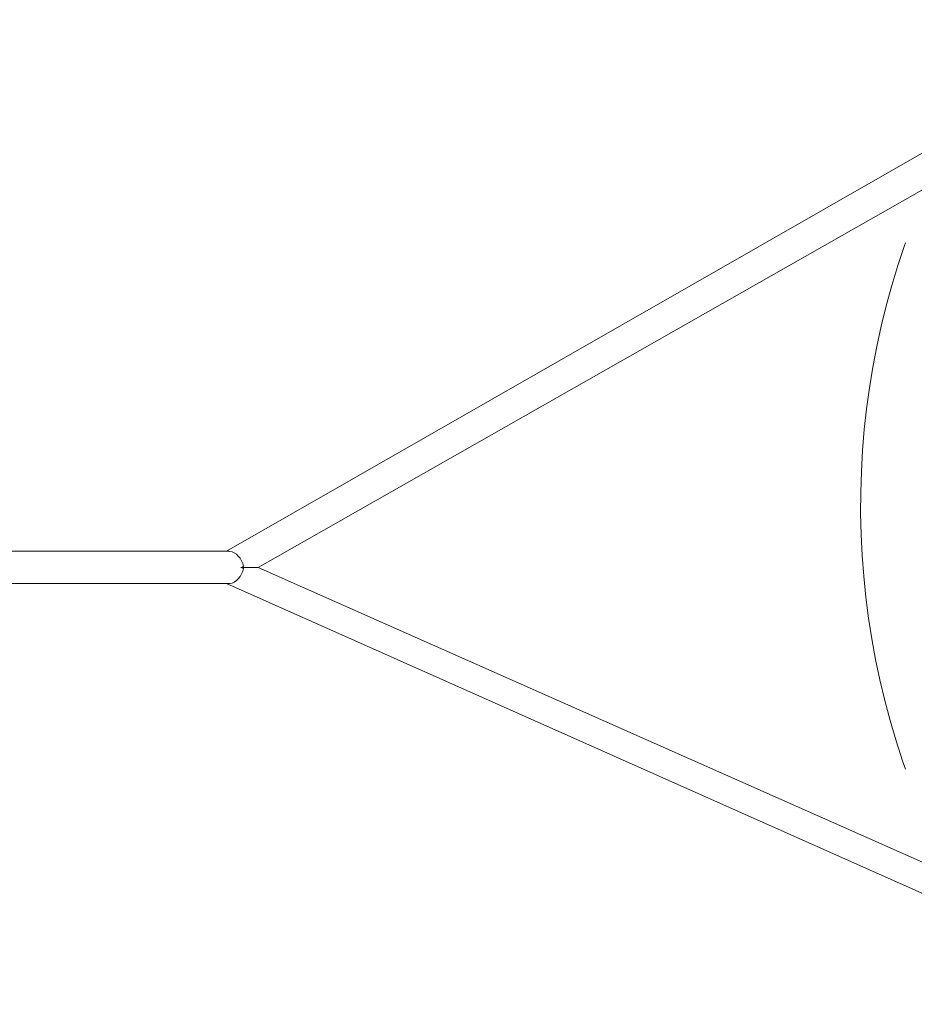
# Model space of a CAD drawing. Units: millimetres. Extents: x -1596 to 1596, y -3299 to 3301.
# Drawn here: x -1034 to -473, y -274 to 344 of the extents above; entities that cross this region are included whole.
import ezdxf

# ---------------------------------------------------------------- set-up
doc = ezdxf.new("R2010")
doc.units = ezdxf.units.MM
doc.header["$MEASUREMENT"] = 0
doc.layers.add('Warstwa 1', color=7, linetype='Continuous')

msp = doc.modelspace()

# ---------------------------------------------------------------- linework, layer by layer
at = {"layer": 'Warstwa 1', "color": 0, "lineweight": 9}
for points in [[(-321.7757, 343.6169), (-321.7757, 343.6169), (-904.7573, 10.0909), (-904.7573, 10.0909)], [(-884.7171, -0.0152), (-884.7171, -0.0152), (-301.8774, 331.2656), (-301.8774, 331.2656)], [(-902.995, 10.0909), (-902.995, 10.0909), (-1235.6491, 10.0909), (-1235.6491, 10.0909)], [(-311.8166, -254.1954), (-311.8166, -254.1954), (-884.7171, -0.0152), (-884.7171, -0.0152)], [(-1235.6491, -10.1161), (-1235.6491, -10.1161), (-902.995, -10.1161), (-902.995, -10.1161)], [(-904.7573, -10.1161), (-904.7573, -10.1161), (-311.8166, -274.0977), (-311.8166, -274.0977)]]:
    msp.add_open_spline(points, degree=3, dxfattribs=at)
for points, knots in [([(-478.5138, 203.6363), (-478.5138, 203.6363), (-479.1029, 201.9327), (-479.1029, 201.9327), (-479.1029, 201.9327), (-479.1029, 201.9327), (-483.2585, 189.454), (-483.2585, 189.454), (-483.2585, 189.454), (-483.2585, 189.454), (-487.0917, 176.8518), (-487.0917, 176.8518), (-487.0917, 176.8518), (-487.0917, 176.8518), (-490.5905, 164.1502), (-490.5905, 164.1502), (-490.5905, 164.1502), (-490.5905, 164.1502), (-493.7351, 151.369), (-493.7351, 151.369), (-493.7351, 151.369), (-493.7351, 151.369), (-496.5572, 138.5042), (-496.5572, 138.5042), (-496.5572, 138.5042), (-496.5572, 138.5042), (-499.0291, 125.5717), (-499.0291, 125.5717), (-499.0291, 125.5717), (-499.0291, 125.5717), (-501.1626, 112.5874), (-501.1626, 112.5874), (-501.1626, 112.5874), (-501.1626, 112.5874), (-502.9458, 99.5395), (-502.9458, 99.5395), (-502.9458, 99.5395), (-502.9458, 99.5395), (-504.3907, 86.4518), (-504.3907, 86.4518), (-504.3907, 86.4518), (-504.3907, 86.4518), (-505.4893, 73.3242), (-505.4893, 73.3242), (-505.4893, 73.3242), (-505.4893, 73.3242), (-506.2337, 60.1808), (-506.2337, 60.1808), (-506.2337, 60.1808), (-506.2337, 60.1808), (-506.6238, 47.0214), (-506.6238, 47.0214), (-506.6238, 47.0214), (-506.6238, 47.0214), (-506.6795, 33.8501), (-506.6795, 33.8501), (-506.6795, 33.8501), (-506.6795, 33.8501), (-506.3849, 20.6907), (-506.3849, 20.6907), (-506.3849, 20.6907), (-506.3849, 20.6907), (-505.7401, 7.5353), (-505.7401, 7.5353), (-505.7401, 7.5353), (-505.7401, 7.5353), (-504.745, -5.5962), (-504.745, -5.5962), (-504.745, -5.5962), (-504.745, -5.5962), (-503.4076, -18.6959), (-503.4076, -18.6959), (-503.4076, -18.6959), (-503.4076, -18.6959), (-501.7119, -31.7597), (-501.7119, -31.7597), (-501.7119, -31.7597), (-501.7119, -31.7597), (-499.6898, -44.7599), (-499.6898, -44.7599), (-499.6898, -44.7599), (-499.6898, -44.7599), (-497.3016, -57.7083), (-497.3016, -57.7083), (-497.3016, -57.7083), (-497.3016, -57.7083), (-494.5909, -70.593), (-494.5909, -70.593), (-494.5909, -70.593), (-494.5909, -70.593), (-491.5299, -83.4021), (-491.5299, -83.4021), (-491.5299, -83.4021), (-491.5299, -83.4021), (-488.1306, -96.1276), (-488.1306, -96.1276), (-488.1306, -96.1276), (-488.1306, -96.1276), (-484.4089, -108.7496), (-484.4089, -108.7496), (-484.4089, -108.7496), (-484.4089, -108.7496), (-480.3369, -121.2722), (-480.3369, -121.2722), (-480.3369, -121.2722), (-480.3369, -121.2722), (-478.5138, -126.5662), (-478.5138, -126.5662)], [0, 0, 0, 0, 0.03571429, 0.03571429, 0.03571429, 0.03571429, 0.07142857, 0.07142857, 0.07142857, 0.07142857, 0.10714286, 0.10714286, 0.10714286, 0.10714286, 0.14285714, 0.14285714, 0.14285714, 0.14285714, 0.17857143, 0.17857143, 0.17857143, 0.17857143, 0.21428571, 0.21428571, 0.21428571, 0.21428571, 0.25, 0.25, 0.25, 0.25, 0.28571429, 0.28571429, 0.28571429, 0.28571429, 0.32142857, 0.32142857, 0.32142857, 0.32142857, 0.35714286, 0.35714286, 0.35714286, 0.35714286, 0.39285714, 0.39285714, 0.39285714, 0.39285714, 0.42857143, 0.42857143, 0.42857143, 0.42857143, 0.46428571, 0.46428571, 0.46428571, 0.46428571, 0.5, 0.5, 0.5, 0.5, 0.53571429, 0.53571429, 0.53571429, 0.53571429, 0.57142857, 0.57142857, 0.57142857, 0.57142857, 0.60714286, 0.60714286, 0.60714286, 0.60714286, 0.64285714, 0.64285714, 0.64285714, 0.64285714, 0.67857143, 0.67857143, 0.67857143, 0.67857143, 0.71428571, 0.71428571, 0.71428571, 0.71428571, 0.75, 0.75, 0.75, 0.75, 0.78571429, 0.78571429, 0.78571429, 0.78571429, 0.82142857, 0.82142857, 0.82142857, 0.82142857, 0.85714286, 0.85714286, 0.85714286, 0.85714286, 0.89285714, 0.89285714, 0.89285714, 0.89285714, 0.92857143, 0.92857143, 0.92857143, 0.92857143, 1, 1, 1, 1]), ([(-902.9947, 10.0909), (-902.9947, 10.0909), (-902.5503, 10.0707), (-902.5503, 10.0707), (-902.5503, 10.0707), (-902.5503, 10.0707), (-901.1614, 9.803), (-901.1614, 9.803), (-901.1614, 9.803), (-901.1614, 9.803), (-899.7877, 9.202), (-899.7877, 9.202), (-899.7877, 9.202), (-899.7877, 9.202), (-898.4695, 8.2929), (-898.4695, 8.2929), (-898.4695, 8.2929), (-898.4695, 8.2929), (-897.2574, 7.1363), (-897.2574, 7.1363), (-897.2574, 7.1363), (-897.2574, 7.1363), (-896.1513, 5.7272), (-896.1513, 5.7272), (-896.1513, 5.7272), (-896.1513, 5.7272), (-895.2271, 4.1161), (-895.2271, 4.1161), (-895.2271, 4.1161), (-895.2271, 4.1161), (-894.515, 2.3939), (-894.515, 2.3939), (-894.515, 2.3939), (-894.515, 2.3939), (-894.015, 0.5707), (-894.015, 0.5707)], [0, 0, 0, 0, 0.1, 0.1, 0.1, 0.1, 0.2, 0.2, 0.2, 0.2, 0.3, 0.3, 0.3, 0.3, 0.4, 0.4, 0.4, 0.4, 0.5, 0.5, 0.5, 0.5, 0.6, 0.6, 0.6, 0.6, 0.7, 0.7, 0.7, 0.7, 0.8, 0.8, 0.8, 0.8, 1, 1, 1, 1]), ([(-894.015, 0.5707), (-894.015, 0.5707), (-894.5655, 0.3838), (-894.5655, 0.3838), (-894.5655, 0.3838), (-894.5655, 0.3838), (-895.121, 0.1818), (-895.121, 0.1818), (-895.121, 0.1818), (-895.121, 0.1818), (-895.6715, -0.0152), (-895.6715, -0.0152)], [0, 0, 0, 0, 0.25, 0.25, 0.25, 0.25, 0.5, 0.5, 0.5, 0.5, 1, 1, 1, 1]), ([(-894.015, -0.596), (-894.015, -0.596), (-894.515, -2.399), (-894.515, -2.399), (-894.515, -2.399), (-894.515, -2.399), (-895.2271, -4.1313), (-895.2271, -4.1313), (-895.2271, -4.1313), (-895.2271, -4.1313), (-896.1513, -5.7272), (-896.1513, -5.7272), (-896.1513, -5.7272), (-896.1513, -5.7272), (-897.2574, -7.1363), (-897.2574, -7.1363), (-897.2574, -7.1363), (-897.2574, -7.1363), (-898.4695, -8.3181), (-898.4695, -8.3181), (-898.4695, -8.3181), (-898.4695, -8.3181), (-899.7877, -9.207), (-899.7877, -9.207), (-899.7877, -9.207), (-899.7877, -9.207), (-901.1614, -9.8131), (-901.1614, -9.8131), (-901.1614, -9.8131), (-901.1614, -9.8131), (-902.5503, -10.0808), (-902.5503, -10.0808), (-902.5503, -10.0808), (-902.5503, -10.0808), (-902.9947, -10.1161), (-902.9947, -10.1161)], [0, 0, 0, 0, 0.1, 0.1, 0.1, 0.1, 0.2, 0.2, 0.2, 0.2, 0.3, 0.3, 0.3, 0.3, 0.4, 0.4, 0.4, 0.4, 0.5, 0.5, 0.5, 0.5, 0.6, 0.6, 0.6, 0.6, 0.7, 0.7, 0.7, 0.7, 0.8, 0.8, 0.8, 0.8, 1, 1, 1, 1]), ([(-884.7171, -0.0152), (-884.7171, -0.0152), (-884.8029, -0.0152), (-884.8029, -0.0152), (-884.8029, -0.0152), (-884.8029, -0.0152), (-885.1969, -0.0152), (-885.1969, -0.0152), (-885.1969, -0.0152), (-885.1969, -0.0152), (-885.9443, -0.0152), (-885.9443, -0.0152), (-885.9443, -0.0152), (-885.9443, -0.0152), (-886.9797, -0.0152), (-886.9797, -0.0152), (-886.9797, -0.0152), (-886.9797, -0.0152), (-888.3332, -0.0152), (-888.3332, -0.0152), (-888.3332, -0.0152), (-888.3332, -0.0152), (-889.9342, -0.0152), (-889.9342, -0.0152), (-889.9342, -0.0152), (-889.9342, -0.0152), (-891.7726, -0.0152), (-891.7726, -0.0152), (-891.7726, -0.0152), (-891.7726, -0.0152), (-893.8029, -0.0152), (-893.8029, -0.0152), (-893.8029, -0.0152), (-893.8029, -0.0152), (-895.6715, -0.0152), (-895.6715, -0.0152)], [0, 0, 0, 0, 0.1, 0.1, 0.1, 0.1, 0.2, 0.2, 0.2, 0.2, 0.3, 0.3, 0.3, 0.3, 0.4, 0.4, 0.4, 0.4, 0.5, 0.5, 0.5, 0.5, 0.6, 0.6, 0.6, 0.6, 0.7, 0.7, 0.7, 0.7, 0.8, 0.8, 0.8, 0.8, 1, 1, 1, 1]), ([(-895.6715, -0.0152), (-895.6715, -0.0152), (-893.8029, -0.0152), (-893.8029, -0.0152), (-893.8029, -0.0152), (-893.8029, -0.0152), (-891.7726, -0.0152), (-891.7726, -0.0152), (-891.7726, -0.0152), (-891.7726, -0.0152), (-889.9342, -0.0152), (-889.9342, -0.0152), (-889.9342, -0.0152), (-889.9342, -0.0152), (-888.3332, -0.0152), (-888.3332, -0.0152), (-888.3332, -0.0152), (-888.3332, -0.0152), (-886.9797, -0.0152), (-886.9797, -0.0152), (-886.9797, -0.0152), (-886.9797, -0.0152), (-885.9443, -0.0152), (-885.9443, -0.0152), (-885.9443, -0.0152), (-885.9443, -0.0152), (-885.1969, -0.0152), (-885.1969, -0.0152), (-885.1969, -0.0152), (-885.1969, -0.0152), (-884.8029, -0.0152), (-884.8029, -0.0152), (-884.8029, -0.0152), (-884.8029, -0.0152), (-884.7171, -0.0152), (-884.7171, -0.0152)], [0, 0, 0, 0, 0.1, 0.1, 0.1, 0.1, 0.2, 0.2, 0.2, 0.2, 0.3, 0.3, 0.3, 0.3, 0.4, 0.4, 0.4, 0.4, 0.5, 0.5, 0.5, 0.5, 0.6, 0.6, 0.6, 0.6, 0.7, 0.7, 0.7, 0.7, 0.8, 0.8, 0.8, 0.8, 1, 1, 1, 1]), ([(-895.6715, -0.0152), (-895.6715, -0.0152), (-895.121, -0.2071), (-895.121, -0.2071), (-895.121, -0.2071), (-895.121, -0.2071), (-894.5655, -0.4091), (-894.5655, -0.4091), (-894.5655, -0.4091), (-894.5655, -0.4091), (-894.015, -0.596), (-894.015, -0.596)], [0, 0, 0, 0, 0.25, 0.25, 0.25, 0.25, 0.5, 0.5, 0.5, 0.5, 1, 1, 1, 1])]:
    msp.add_open_spline(points, degree=3, knots=knots, dxfattribs=at)

doc.saveas('drawing.dxf')
